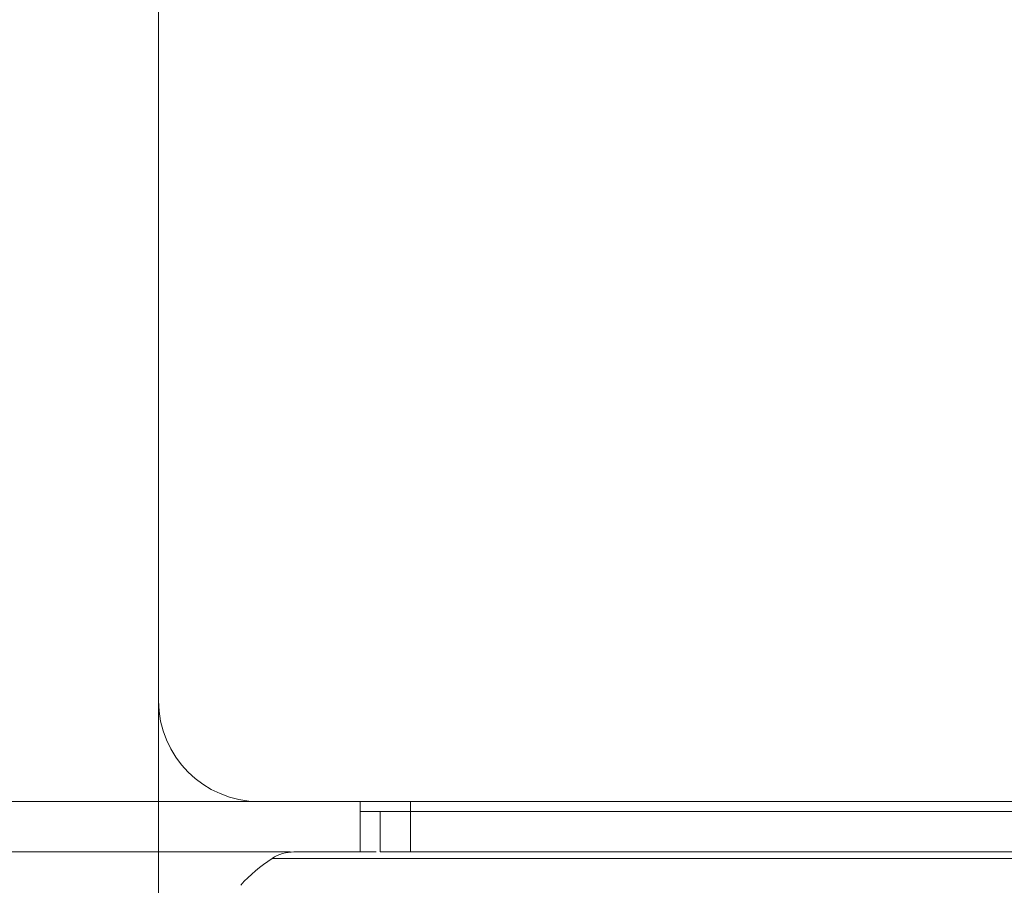
# Model space of a CAD drawing. Units: millimetres. Extents: x 470 to 882, y 3 to 283.
# Drawn here: x 735 to 737, y 87 to 89 of the extents above; entities that cross this region are included whole.
import ezdxf

# ---------------------------------------------------------------- set-up
doc = ezdxf.new("R2010")
doc.units = ezdxf.units.MM
doc.header["$PDSIZE"] = -1
doc.layers.add('DIMENSIONS', color=7, linetype='Continuous')
doc.styles.get("Standard").update_dxf_attribs({"font": 'arial.ttf'})
doc.dimstyles.new('ISO-25 - ab', dxfattribs={"dimtxt": 3, "dimasz": 2.5, "dimexe": 1.25, "dimexo": 0.625, "dimtad": 1, "dimdec": 0, "dimlfac": 25, "dimrnd": 5, "dimzin": 1, "dimtxsty": 'Standard', "dimcen": 2.5, "dimadec": 0, "dimazin": 0, "dimtfac": 1, "dimtdec": 0, "dimtmove": 0, "dimatfit": 3, "dimfxl": 1, "dimlwd": 15, "dimlwe": 15, "dimarcsym": 0})

# ---------------------------------------------------------------- blocks, each defined once
blk = doc.blocks.new('*D41')
at = {"layer": 'Defpoints', "color": 0, "lineweight": 15, "transparency": 16777216}
for p in [(735.5253, 92.1699), (767.9253, 92.1699), (767.9253, 75.4395)]:
    blk.add_point(p, dxfattribs=at)
at = {"layer": 'DIMENSIONS', "color": 0, "lineweight": 15, "transparency": 16777216}
for p, q in [((735.5253, 91.5449), (735.5253, 74.1895)), ((767.9253, 91.5449), (767.9253, 74.1895)), ((738.0253, 75.4395), (765.4253, 75.4395))]:
    blk.add_line(p, q, dxfattribs=at)
for points in [[(738.0253, 75.8561), (738.0253, 75.0228), (735.5253, 75.4395)], [(765.4253, 75.8561), (765.4253, 75.0228), (767.9253, 75.4395)]]:
    blk.add_solid(points, dxfattribs=at)
at = {"layer": 'DIMENSIONS', "color": 0, "lineweight": 15, "transparency": 16777216, "insert": (751.7253, 77.987), "char_height": 3, "attachment_point": 5}
blk.add_mtext('810 [31,9"]', dxfattribs=at)
blk = doc.blocks.new('*D42')
at = {"layer": 'Defpoints', "color": 0, "lineweight": 15, "transparency": 16777216}
for p in [(731.511, 95.4093), (771.911, 95.4093), (771.911, 67.2232)]:
    blk.add_point(p, dxfattribs=at)
at = {"layer": 'DIMENSIONS', "color": 0, "lineweight": 15, "transparency": 16777216}
for p, q in [((731.511, 94.7843), (731.511, 65.9732)), ((771.911, 94.7843), (771.911, 65.9732)), ((734.011, 67.2232), (769.411, 67.2232))]:
    blk.add_line(p, q, dxfattribs=at)
for points in [[(734.011, 67.6399), (734.011, 66.8065), (731.511, 67.2232)], [(769.411, 67.6399), (769.411, 66.8065), (771.911, 67.2232)]]:
    blk.add_solid(points, dxfattribs=at)
at = {"layer": 'DIMENSIONS', "color": 0, "lineweight": 15, "transparency": 16777216, "insert": (751.711, 69.7708), "char_height": 3, "attachment_point": 5}
blk.add_mtext('1010 [39,8"]', dxfattribs=at)

msp = doc.modelspace()

# ---------------------------------------------------------------- linework, layer by layer
at = {"color": 7, "linetype": 'Continuous', "lineweight": 15}
for p, q in [((735.5253, 87.8569), (735.5253, 109.1255)), ((731.711, 87.6569), (735.7253, 87.6569)), ((735.7253, 87.6569), (767.7253, 87.6569)), ((735.9253, 87.6369), (735.9253, 87.6569)), ((735.9253, 87.6369), (735.9253, 87.5569)), ((736.0253, 87.6369), (735.9253, 87.6369)), ((735.9653, 87.6369), (735.9653, 87.5569)), ((736.0253, 87.6369), (736.0253, 87.5569)), ((736.0253, 87.6369), (738.1253, 87.6369)), ((735.7872, 87.5569), (734.151, 87.5569)), ((736.0253, 87.5569), (735.9653, 87.5569)), ((738.1253, 87.5569), (736.0253, 87.5569))]:
    msp.add_line(p, q, dxfattribs=at)
at = {"color": 8, "linetype": 'Continuous', "lineweight": 15}
for p, q in [((736.0253, 87.6369), (736.0253, 87.6569)), ((735.7506, 87.5439), (736.4096, 87.5439)), ((736.4096, 87.5439), (738.6596, 87.5439))]:
    msp.add_line(p, q, dxfattribs=at)
at = {"color": 7, "linetype": 'Continuous', "lineweight": 15}
for centre, radius, start, end in [((735.7253, 87.8569), 0.2, 180, 270), ((735.9251, 87.2757), 0.32, 123.0513, 137.6745), ((735.7942, 87.4769), 0.08, 90, 123.0513)]:
    msp.add_arc(centre, radius, start, end, dxfattribs=at)
msp.add_open_spline([(735.9571, 87.5569), (735.9419, 87.5569), (735.9041, 87.5569), (735.8594, 87.5569), (735.8214, 87.5569), (735.8004, 87.5569), (735.7918, 87.5569), (735.7942, 87.5569), (735.7942, 87.5569)], degree=3, knots=[0, 0, 0, 0, 0.145239, 0.35875, 0.572292, 0.785802, 0.999344, 1, 1, 1, 1], dxfattribs=at)

# ---------------------------------------------------------------- dimensions: what is measured, and where the dimension line sits
at = {"layer": 'DIMENSIONS', "lineweight": 15}
for base, p1, p2, picture, middle in [((771.911, 67.2232), (731.511, 95.4093), (771.911, 95.4093), '*D42', (751.711, 69.7708)), ((767.9253, 75.4395), (735.5253, 92.1699), (767.9253, 92.1699), '*D41', (751.7253, 77.987))]:
    dim = msp.add_linear_dim(base=base, p1=p1, p2=p2, dimstyle='ISO-25 - ab', dxfattribs=at)
    dim.commit()
    dim.dimension.update_dxf_attribs({"geometry": picture, "text_midpoint": middle})

doc.saveas('drawing.dxf')
